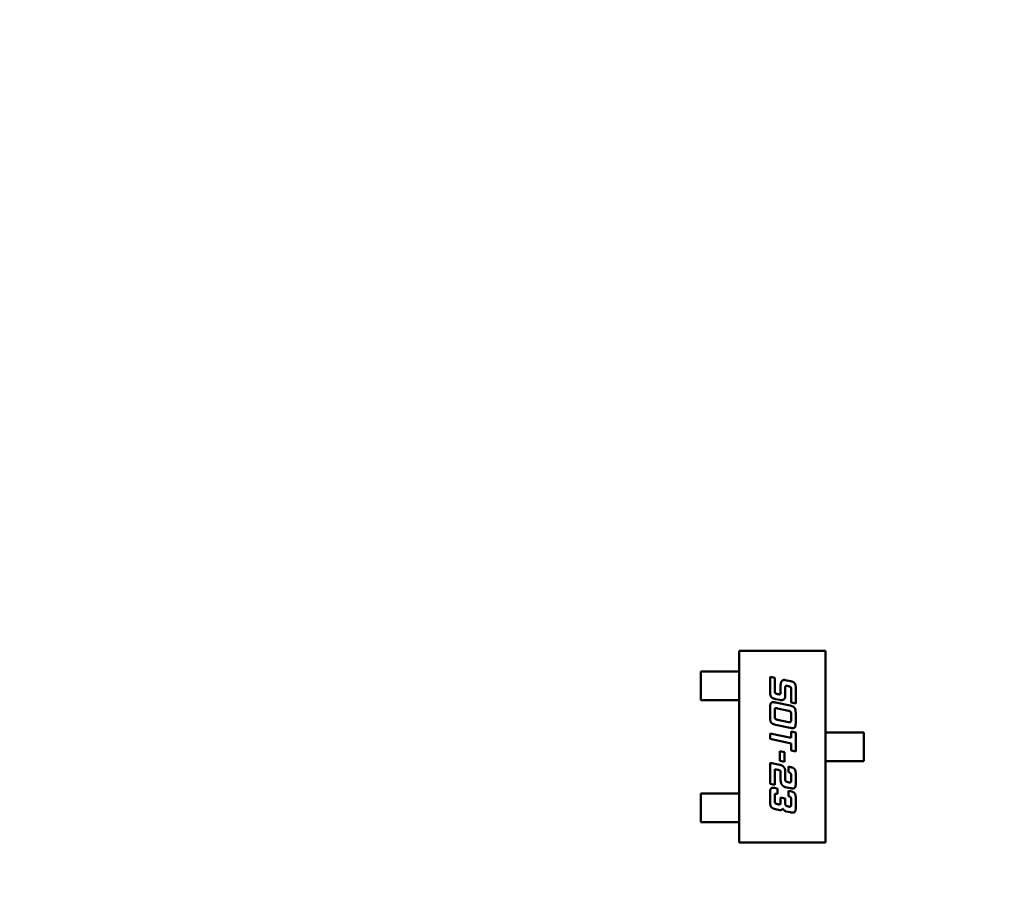
# Model space of a CAD drawing. Units: inches. Extents: x 2.2 to 96.8, y 1.1 to 75.4.
# Drawn here: x 11.1 to 11.7, y 40.2 to 40.7 of the extents above; entities that cross this region are included whole.
import ezdxf

# ---------------------------------------------------------------- set-up
doc = ezdxf.new("R2010")
doc.units = ezdxf.units.IN
doc.header["$LTSCALE"] = 4.5
doc.header["$MEASUREMENT"] = 0
doc.layers.add('Dimension (ANSI)', color=7, linetype='Continuous', lineweight=25)
doc.layers.add('Visible (ANSI)', color=7, linetype='Continuous', lineweight=50)
doc.styles.add('Note Text (ANSI)', font='tahoma.ttf')
doc.dimstyles.new('Default (ANSI)', dxfattribs={"dimscale": 4.5, "dimtxt": 0.12, "dimasz": 0.098425, "dimexe": 0.125, "dimexo": 0.0625, "dimgap": 0.031496, "dimtad": 0, "dimtih": 1, "dimtoh": 1, "dimzin": 0, "dimdsep": 46, "dimtxsty": 'Note Text (ANSI)', "dimcen": 0.09, "dimdle": 0.393701, "dimclrd": 256, "dimclre": 256, "dimclrt": 256, "dimadec": 0, "dimazin": 1, "dimtfac": 1, "dimtofl": 0, "dimtmove": 0, "dimatfit": 3, "dimfxl": 1, "dimtolj": 1, "dimtzin": 4, "dimlwd": -1, "dimlwe": -1, "dimarcsym": 0})

# ---------------------------------------------------------------- blocks, each defined once
blk = doc.blocks.new('*D34')
at = {"layer": 'Defpoints', "color": 0, "transparency": 16777216}
for p in [(15.2895, 46.34262), (6.44611, 34.97917), (15.2895, 30.63346)]:
    blk.add_point(p, dxfattribs=at)
at = {"layer": 'Dimension (ANSI)', "transparency": 16777216}
for p, q in [((15.2895, 46.06137), (15.2895, 30.07096)), ((6.44611, 34.69792), (6.44611, 30.07096)), ((6.88903, 30.63346), (10.03865, 30.63346)), ((14.84659, 30.63346), (11.69696, 30.63346))]:
    blk.add_line(p, q, dxfattribs=at)
for points in [[(6.88903, 30.70728), (6.88903, 30.55964), (6.44611, 30.63346)], [(14.84659, 30.70728), (14.84659, 30.55964), (15.2895, 30.63346)]]:
    blk.add_solid(points, dxfattribs=at)
at = {"layer": 'Dimension (ANSI)', "transparency": 16777216, "insert": (10.18039, 30.91579), "char_height": 0.54, "attachment_point": 1, "style": 'Note Text (ANSI)'}
blk.add_mtext('\\A1;9.83', dxfattribs=at)

msp = doc.modelspace()

# ---------------------------------------------------------------- linework, layer by layer
at = {"layer": 'Visible (ANSI)'}
for p, q in [((11.52816, 40.31892), (11.576, 40.31892)), ((11.52816, 40.21262), (11.52816, 40.31892)), ((11.576, 40.31892), (11.576, 40.21262)), ((11.50691, 40.30758), (11.51625, 40.30758)), ((11.50691, 40.29164), (11.50691, 40.30758)), ((11.51794, 40.30758), (11.51625, 40.30758)), ((11.52422, 40.30758), (11.51794, 40.30758)), ((11.52422, 40.30758), (11.5259, 40.30758)), ((11.52816, 40.30758), (11.5259, 40.30758)), ((11.54524, 40.30457), (11.54779, 40.30401)), ((11.54524, 40.29636), (11.54524, 40.30457)), ((11.54779, 40.30401), (11.54779, 40.29693)), ((11.55109, 40.29565), (11.55109, 40.29996)), ((11.55364, 40.30277), (11.55647, 40.30217)), ((11.55364, 40.29811), (11.55364, 40.29398)), ((11.55544, 40.29935), (11.55513, 40.29942)), ((11.55948, 40.29803), (11.55948, 40.28982)), ((11.55062, 40.2917), (11.54826, 40.29221)), ((11.54927, 40.29499), (11.54961, 40.29492)), ((11.55692, 40.29035), (11.55692, 40.2974)), ((11.51625, 40.29164), (11.50691, 40.29164)), ((11.51625, 40.29164), (11.51794, 40.29164)), ((11.52422, 40.29164), (11.51794, 40.29164)), ((11.5259, 40.29164), (11.52422, 40.29164)), ((11.52816, 40.29164), (11.5259, 40.29164)), ((11.54524, 40.28213), (11.54524, 40.28739)), ((11.54826, 40.29027), (11.55642, 40.28854)), ((11.55539, 40.28573), (11.54927, 40.28704)), ((11.55948, 40.28982), (11.55692, 40.29035)), ((11.54779, 40.28571), (11.54779, 40.28271)), ((11.55688, 40.28078), (11.55688, 40.28377)), ((11.55944, 40.28438), (11.55944, 40.27912)), ((11.55642, 40.27623), (11.54826, 40.27799)), ((11.54927, 40.28076), (11.55539, 40.27947)), ((11.54524, 40.27311), (11.55692, 40.27062)), ((11.54524, 40.27007), (11.54524, 40.27311)), ((11.55692, 40.27421), (11.55948, 40.27368)), ((11.55692, 40.27062), (11.55692, 40.27421)), ((11.55948, 40.27368), (11.55948, 40.26312)), ((11.576, 40.27374), (11.57829, 40.27374)), ((11.57829, 40.27374), (11.57996, 40.27374)), ((11.58676, 40.27374), (11.57996, 40.27374)), ((11.58843, 40.27374), (11.58676, 40.27374)), ((11.58843, 40.27374), (11.59726, 40.27374)), ((11.59726, 40.27374), (11.59726, 40.2578)), ((11.55692, 40.26758), (11.54524, 40.27007)), ((11.55692, 40.26366), (11.55692, 40.26758)), ((11.55056, 40.26338), (11.55314, 40.26283)), ((11.55056, 40.25786), (11.55056, 40.26338)), ((11.55314, 40.26283), (11.55314, 40.2573)), ((11.55948, 40.26312), (11.55692, 40.26366)), ((11.54524, 40.25691), (11.55062, 40.25575)), ((11.54524, 40.2452), (11.54524, 40.25691)), ((11.55314, 40.2573), (11.55056, 40.25786)), ((11.55544, 40.25473), (11.55647, 40.25451)), ((11.55544, 40.25172), (11.55544, 40.25473)), ((11.576, 40.2578), (11.57829, 40.2578)), ((11.57996, 40.2578), (11.57829, 40.2578)), ((11.58676, 40.2578), (11.57996, 40.2578)), ((11.58676, 40.2578), (11.58843, 40.2578)), ((11.59726, 40.2578), (11.58843, 40.2578)), ((11.54779, 40.25336), (11.54779, 40.24464)), ((11.54961, 40.25296), (11.54779, 40.25336)), ((11.55109, 40.24731), (11.55109, 40.25161)), ((11.55364, 40.25219), (11.55364, 40.24806)), ((11.55692, 40.24737), (11.55692, 40.24979)), ((11.55948, 40.25037), (11.55948, 40.24569)), ((11.54779, 40.24464), (11.54524, 40.2452)), ((11.55647, 40.2428), (11.55364, 40.2434)), ((11.55513, 40.24612), (11.55544, 40.24603)), ((11.51625, 40.2399), (11.50691, 40.2399)), ((11.50691, 40.2399), (11.50691, 40.22396)), ((11.51794, 40.2399), (11.51625, 40.2399)), ((11.52422, 40.2399), (11.51794, 40.2399)), ((11.52422, 40.2399), (11.5259, 40.2399)), ((11.52816, 40.2399), (11.5259, 40.2399)), ((11.54524, 40.2353), (11.54524, 40.23998)), ((11.54779, 40.23829), (11.54779, 40.23587)), ((11.54826, 40.24284), (11.54927, 40.24264)), ((11.54927, 40.24264), (11.54927, 40.2396)), ((11.55109, 40.23758), (11.55364, 40.23705)), ((11.55109, 40.23459), (11.55109, 40.23758)), ((11.55544, 40.24131), (11.55647, 40.24111)), ((11.55544, 40.23829), (11.55544, 40.24131)), ((11.54927, 40.23393), (11.54961, 40.23386)), ((11.55364, 40.23705), (11.55364, 40.23463)), ((11.55513, 40.23268), (11.55544, 40.23261)), ((11.55692, 40.23393), (11.55692, 40.23634)), ((11.55948, 40.23694), (11.55948, 40.23226)), ((11.55062, 40.23064), (11.54826, 40.23112)), ((11.55647, 40.22939), (11.55411, 40.22988)), ((11.50691, 40.22396), (11.51625, 40.22396)), ((11.51625, 40.22396), (11.51794, 40.22396)), ((11.52422, 40.22396), (11.51794, 40.22396)), ((11.5259, 40.22396), (11.52422, 40.22396)), ((11.52816, 40.22396), (11.5259, 40.22396)), ((11.576, 40.21262), (11.52816, 40.21262))]:
    msp.add_line(p, q, dxfattribs=at)
for points in [[(11.55109, 40.29996), (11.55109, 40.30144), (11.55176, 40.30219)], [(11.55176, 40.30219), (11.55231, 40.30282), (11.55318, 40.30282)], [(11.55318, 40.30282), (11.55341, 40.30282), (11.55364, 40.30277)], [(11.55368, 40.29902), (11.55364, 40.29882), (11.55364, 40.29811)], [(11.55431, 40.29953), (11.55382, 40.29953), (11.55368, 40.29902)], [(11.55513, 40.29942), (11.55458, 40.29953), (11.55431, 40.29953)], [(11.55672, 40.29875), (11.55647, 40.29913), (11.55544, 40.29935)], [(11.55647, 40.30217), (11.55834, 40.30177), (11.55948, 40.30013), (11.55948, 40.29803)], [(11.55692, 40.2974), (11.55692, 40.29844), (11.55672, 40.29875)], [(11.54826, 40.29221), (11.54639, 40.29261), (11.54524, 40.29423), (11.54524, 40.29636)], [(11.54779, 40.29693), (11.54779, 40.29589), (11.54799, 40.2956)], [(11.54799, 40.2956), (11.54826, 40.29521), (11.54927, 40.29499)], [(11.54961, 40.29492), (11.55017, 40.29481), (11.55042, 40.29481)], [(11.55042, 40.29481), (11.55109, 40.29481), (11.55109, 40.29565)], [(11.55364, 40.29398), (11.55364, 40.29161), (11.55143, 40.29161)], [(11.54524, 40.28739), (11.54524, 40.2891), (11.54557, 40.28974)], [(11.54557, 40.28974), (11.54592, 40.29045), (11.54691, 40.29045)], [(11.54691, 40.29045), (11.54743, 40.29045), (11.54826, 40.29027)], [(11.54785, 40.28663), (11.54779, 40.28642), (11.54779, 40.28571)], [(11.54848, 40.28715), (11.54797, 40.28715), (11.54785, 40.28663)], [(11.54927, 40.28704), (11.54874, 40.28715), (11.54848, 40.28715)], [(11.55143, 40.29161), (11.55103, 40.29161), (11.55062, 40.2917)], [(11.55642, 40.28854), (11.55828, 40.28814), (11.55944, 40.2865), (11.55944, 40.28438)], [(11.54826, 40.27799), (11.54639, 40.27837), (11.54524, 40.28001), (11.54524, 40.28213)], [(11.54779, 40.28271), (11.54779, 40.28167), (11.54826, 40.28098), (11.54927, 40.28076)], [(11.55668, 40.28513), (11.55642, 40.28551), (11.55539, 40.28573)], [(11.55688, 40.28377), (11.55688, 40.28482), (11.55668, 40.28513)], [(11.55539, 40.27947), (11.55593, 40.27934), (11.5562, 40.27934)], [(11.5562, 40.27934), (11.55668, 40.27934), (11.55681, 40.27985)], [(11.55777, 40.27606), (11.55724, 40.27606), (11.55642, 40.27623)], [(11.55681, 40.27985), (11.55688, 40.28008), (11.55688, 40.28078)], [(11.55944, 40.27912), (11.55944, 40.27741), (11.55874, 40.27606), (11.55777, 40.27606)], [(11.55062, 40.25575), (11.55165, 40.25553), (11.5524, 40.25491)], [(11.5524, 40.25491), (11.55364, 40.25391), (11.55364, 40.25219)], [(11.55647, 40.25451), (11.55834, 40.25411), (11.55892, 40.25327)], [(11.55109, 40.25161), (11.55109, 40.25227), (11.55047, 40.25278), (11.54961, 40.25296)], [(11.55692, 40.24979), (11.55692, 40.25141), (11.55544, 40.25172)], [(11.55892, 40.25327), (11.55948, 40.25249), (11.55948, 40.25037)], [(11.54524, 40.23998), (11.54524, 40.24169), (11.5459, 40.24302), (11.54691, 40.24302)], [(11.54691, 40.24302), (11.54743, 40.24302), (11.54826, 40.24284)], [(11.55193, 40.2445), (11.55109, 40.2456), (11.55109, 40.24731)], [(11.55364, 40.2434), (11.55265, 40.24362), (11.55193, 40.2445)], [(11.55364, 40.24806), (11.55364, 40.24702), (11.55384, 40.24673)], [(11.55384, 40.24673), (11.55409, 40.24632), (11.55513, 40.24612)], [(11.55544, 40.24603), (11.556, 40.24592), (11.55626, 40.24592)], [(11.55626, 40.24592), (11.55674, 40.24592), (11.55688, 40.24644)], [(11.55688, 40.24644), (11.55692, 40.24666), (11.55692, 40.24737)], [(11.55917, 40.24333), (11.55881, 40.24263), (11.55782, 40.24263)], [(11.55948, 40.24569), (11.55948, 40.24396), (11.55917, 40.24333)], [(11.5485, 40.23971), (11.54808, 40.23971), (11.54779, 40.23911), (11.54779, 40.23829)], [(11.54927, 40.2396), (11.54876, 40.23971), (11.5485, 40.23971)], [(11.55658, 40.23778), (11.55629, 40.23812), (11.55544, 40.23829)], [(11.55782, 40.24263), (11.5573, 40.24263), (11.55647, 40.2428)], [(11.55647, 40.24111), (11.55834, 40.24071), (11.55948, 40.23907), (11.55948, 40.23694)], [(11.55692, 40.23634), (11.55692, 40.23736), (11.55658, 40.23778)], [(11.54826, 40.23112), (11.54639, 40.23153), (11.54524, 40.23317), (11.54524, 40.2353)], [(11.54779, 40.23587), (11.54779, 40.23483), (11.54826, 40.23414), (11.54927, 40.23393)], [(11.54961, 40.23386), (11.55017, 40.23375), (11.55042, 40.23375)], [(11.55042, 40.23375), (11.55109, 40.23375), (11.55109, 40.23459)], [(11.55364, 40.23463), (11.55364, 40.23359), (11.55409, 40.2329), (11.55513, 40.23268)], [(11.55544, 40.23261), (11.556, 40.2325), (11.55626, 40.2325)], [(11.55626, 40.2325), (11.55674, 40.2325), (11.55688, 40.23301)], [(11.55688, 40.23301), (11.55692, 40.23321), (11.55692, 40.23393)], [(11.55948, 40.23226), (11.55948, 40.23055), (11.55881, 40.22923), (11.55782, 40.22923)], [(11.55094, 40.2306), (11.55078, 40.2306), (11.55062, 40.23064)], [(11.55236, 40.23146), (11.55188, 40.2306), (11.55094, 40.2306)], [(11.55411, 40.22988), (11.55355, 40.23002), (11.55256, 40.23095), (11.55236, 40.23146)], [(11.55782, 40.22923), (11.55728, 40.22923), (11.55647, 40.22939)]]:
    msp.add_open_spline(points, degree=2, dxfattribs=at)

# ---------------------------------------------------------------- dimensions: what is measured, and where the dimension line sits
at = {"layer": 'Dimension (ANSI)'}
dim = msp.add_linear_dim(base=(15.2895, 30.63346), p1=(6.44611, 34.97917), p2=(15.2895, 46.34262), dimstyle='Default (ANSI)', override={"dimgap": 0.031496, "dimtih": 0, "dimtoh": 0, "dimdec": 2, "dimlfac": 1.111111, "dimtol": 0, "dimlim": 0, "dimtp": 0, "dimtm": 0, "dimtdec": 2, "dimatfit": 1}, dxfattribs=at)
dim.commit()
dim.dimension.update_dxf_attribs({"geometry": '*D34', "text_midpoint": (10.86781, 30.63346), "dimtype": 160})

doc.saveas('drawing.dxf')
